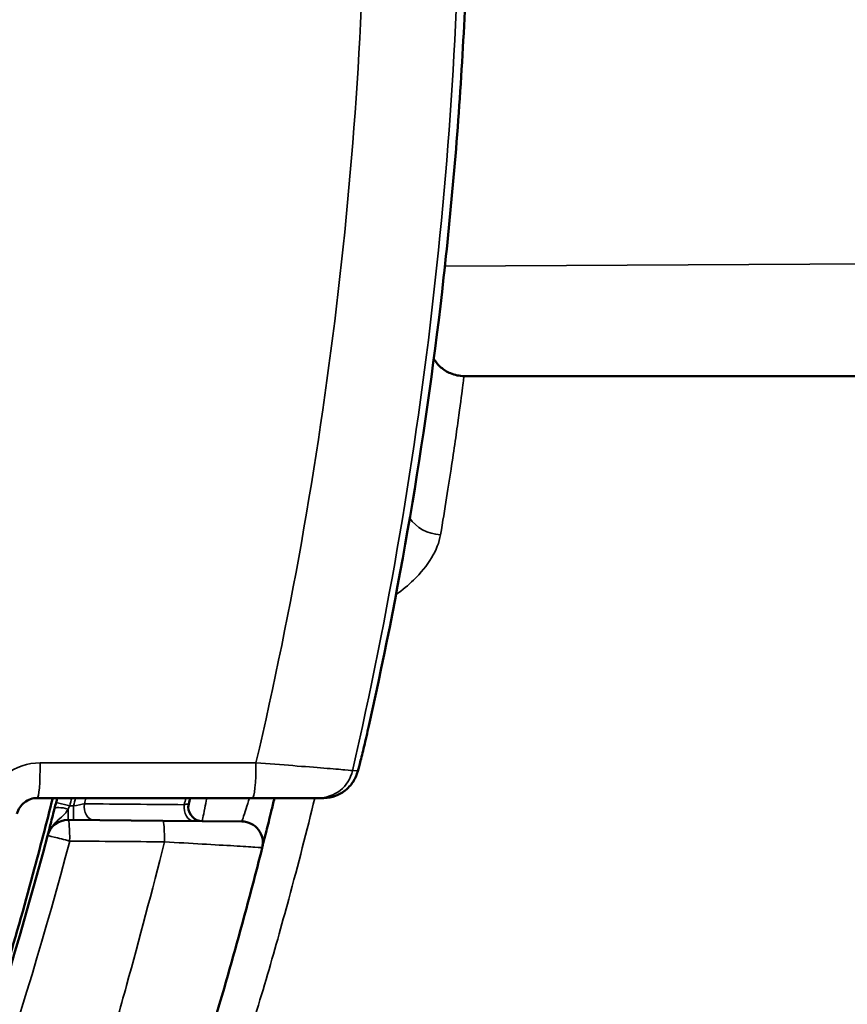
# Model space of a CAD drawing. Units: millimetres. Extents: x 1058 to 2640, y 731 to 2505.
# Drawn here: x 2384 to 2396, y 1227 to 1241 of the extents above; entities that cross this region are included whole.
import ezdxf

# ---------------------------------------------------------------- set-up
doc = ezdxf.new("R2010")
doc.units = ezdxf.units.MM
doc.header["$LTSCALE"] = 10
doc.layers.add('Visible (ISO)', color=7, linetype='Continuous', lineweight=50)
doc.layers.add('Visible Narrow (ISO)', color=7, linetype='Continuous', lineweight=35)

msp = doc.modelspace()

# ---------------------------------------------------------------- linework, layer by layer
at = {"layer": 'Visible (ISO)'}
for p, q in [((2399.763, 1235.783), (2390.804, 1235.783)), ((2384.733, 1229.783), (2387.796, 1229.783)), ((2388.729, 1229.783), (2387.796, 1229.783)), ((2388.803, 1229.783), (2388.729, 1229.783)), ((2386.517, 1229.459), (2385.171, 1229.471)), ((2386.517, 1229.459), (2387.644, 1229.449))]:
    msp.add_line(p, q, dxfattribs=at)
for centre, radius, start, end in [((2329.763, 1243.783), 57, 345.7164, 345.7819), ((2387.081, 1229.654), 0.2, 166.426, 180), ((2328.563, 1243.783), 60, 346.42605, 346.5066), ((2387.081, 1229.654), 0.2, 180, 269.5), ((2385.168, 1229.171), 0.3, 89.5, 165.2256), ((2387.641, 1229.149), 0.3, 345.8109, 89.5)]:
    msp.add_arc(centre, radius, start, end, dxfattribs=at)
for centre, major_axis, ratio, start_param, end_param in [((2388.97, 1230.958), (0.488, -0.109), 0.317702, 6.283185, 6.301592), ((2384.998, 1229.721), (0.104, 0.409), 0.007252, 4.494479, 4.712112)]:
    msp.add_ellipse(centre, major_axis=major_axis, ratio=ratio, start_param=start_param, end_param=end_param, dxfattribs=at)
for points, knots in [([(2389.459, 1230.853), (2389.918, 1232.917), (2390.273, 1235.026), (2390.633, 1238.261), (2390.725, 1239.351), (2390.849, 1241.555), (2390.88, 1242.673), (2390.88, 1245.992), (2390.758, 1248.179), (2390.398, 1251.422), (2390.249, 1252.499), (2389.893, 1254.632), (2389.688, 1255.681), (2389.459, 1256.714)], [0, 0, 0, 0, 0.0065959, 0.0065959, 0.00989385, 0.00989385, 0.0131918, 0.0131918, 0.0197877, 0.0197877, 0.02308565, 0.02308565, 0.02638359, 0.02638359, 0.02638359, 0.02638359]), ([(2390.373, 1236.029), (2390.373, 1236.029), (2390.373, 1236.028), (2390.4, 1235.983), (2390.435, 1235.941), (2390.514, 1235.872), (2390.56, 1235.843), (2390.67, 1235.797), (2390.737, 1235.783), (2390.804, 1235.783)], [0.80691746, 0.80691746, 0.80691746, 0.80691746, 0.80697871, 0.80697871, 0.82279505, 0.82279505, 0.83861138, 0.83861138, 0.85852618, 0.85852618, 0.85852618, 0.85852618]), ([(2389.458, 1230.85), (2389.434, 1230.744), (2389.411, 1230.642), (2389.369, 1230.462), (2389.349, 1230.381), (2389.316, 1230.252), (2389.304, 1230.205), (2389.286, 1230.148), (2389.282, 1230.133), (2389.27, 1230.103), (2389.267, 1230.095), (2389.257, 1230.073), (2389.25, 1230.058), (2389.233, 1230.027), (2389.224, 1230.012), (2389.196, 1229.973), (2389.177, 1229.95), (2389.123, 1229.897), (2389.086, 1229.868), (2388.999, 1229.82), (2388.948, 1229.802), (2388.865, 1229.786), (2388.834, 1229.783), (2388.803, 1229.783)], [0, 0, 0, 0, 0.0342913, 0.0342913, 0.0692448, 0.0692448, 0.10418, 0.10418, 0.1168303, 0.1168303, 0.1206423, 0.1206423, 0.1263832, 0.1263832, 0.1319766, 0.1319766, 0.1410121, 0.1410121, 0.1548004, 0.1548004, 0.170829, 0.170829, 0.1801531, 0.1801531, 0.1801531, 0.1801531]), ([(2384.952, 1229.783), (2384.865, 1229.432), (2384.771, 1229.07), (2384.546, 1228.235), (2384.409, 1227.753), (2383.964, 1226.273), (2383.633, 1225.271), (2383.263, 1224.255)], [0.008240562, 0.008240562, 0.008240562, 0.008240562, 0.009516671, 0.009516671, 0.011117637, 0.011117637, 0.014319567, 0.014319567, 0.014319567, 0.014319567]), ([(2384.733, 1229.783), (2384.667, 1229.783), (2384.603, 1229.761), (2384.498, 1229.681), (2384.46, 1229.624), (2384.443, 1229.559)], [0, 0, 0, 0, 0.0001997687, 0.0001997687, 0.0003995373, 0.0003995373, 0.0003995373, 0.0003995373]), ([(2388.106, 1229.783), (2388.09, 1229.716), (2388.075, 1229.653), (2388.035, 1229.487), (2388.012, 1229.394), (2387.954, 1229.163), (2387.932, 1229.076), (2387.932, 1229.076)], [0.000170847, 0.000170847, 0.000170847, 0.000170847, 0.000400432, 0.000400432, 0.000800864, 0.000800864, 0.001601727, 0.001601727, 0.001601727, 0.001601727]), ([(2384.878, 1229.247), (2384.889, 1229.289), (2384.901, 1229.333), (2384.933, 1229.458), (2384.955, 1229.54), (2384.978, 1229.632)], [-0.000004, -0.000004, -0.000004, -0.000004, 0.0002856464, 0.0002856464, 0.0005752928, 0.0005752928, 0.0005752928, 0.0005752928]), ([(2378.886, 1214.872), (2380.215, 1217.13), (2381.377, 1219.457), (2383.374, 1224.249), (2384.21, 1226.713), (2384.878, 1229.247)], [0, 0, 0, 0, 0.00779047, 0.00779047, 0.01558095, 0.01558095, 0.01558095, 0.01558095]), ([(2387.932, 1229.076), (2387.841, 1228.714), (2387.748, 1228.362), (2387.609, 1227.851), (2387.563, 1227.684), (2387.47, 1227.354), (2387.424, 1227.192), (2387.28, 1226.697), (2387.178, 1226.359), (2387.017, 1225.839), (2386.948, 1225.62), (2386.869, 1225.376), (2386.844, 1225.298), (2386.833, 1225.264), (2386.826, 1225.242), (2386.822, 1225.229), (2386.798, 1225.156), (2386.776, 1225.09), (2386.578, 1224.486), (2386.368, 1223.875), (2385.994, 1222.849), (2385.859, 1222.49), (2385.639, 1221.924), (2385.526, 1221.634), (2385.395, 1221.31), (2385.344, 1221.183), (2385.328, 1221.145), (2385.323, 1221.133), (2385.315, 1221.113), (2385.294, 1221.061), (2385.273, 1221.01), (2384.987, 1220.314), (2384.706, 1219.663), (2384.267, 1218.696), (2384.044, 1218.214), (2383.775, 1217.655), (2383.639, 1217.376), (2383.581, 1217.257), (2383.551, 1217.198), (2383.541, 1217.178), (2383.519, 1217.133), (2382.8, 1215.683), (2382.103, 1214.422), (2381.472, 1213.35)], [0.0206506, 0.0206506, 0.0206506, 0.0206506, 0.08186, 0.08186, 0.1124646, 0.1124646, 0.1430693, 0.1430693, 0.2042786, 0.2042786, 0.2348833, 0.2425345, 0.2463601, 0.2482729, 0.2482729, 0.2501856, 0.2501856, 0.265488, 0.265488, 0.3879066, 0.3879066, 0.449116, 0.449116, 0.4797207, 0.495023, 0.4988486, 0.4988486, 0.5007614, 0.5007614, 0.5026742, 0.5103253, 0.5103253, 0.632744, 0.632744, 0.6939533, 0.724558, 0.7398603, 0.7475115, 0.7475115, 0.7513371, 0.7513371, 0.7551627, 1, 1, 1, 1])]:
    msp.add_open_spline(points, degree=3, knots=knots, dxfattribs=at)
at = {"layer": 'Visible Narrow (ISO)'}
for p, q in [((2397.898, 1237.389), (2390.531, 1237.344)), ((2387.843, 1230.283), (2384.775, 1230.283)), ((2389.216, 1230.171), (2389.29, 1230.172)), ((2385.194, 1229.671), (2385.001, 1229.72)), ((2385.171, 1229.471), (2385.172, 1229.626)), ((2385.194, 1229.671), (2385.249, 1229.67)), ((2385.248, 1229.47), (2385.249, 1229.67))]:
    msp.add_line(p, q, dxfattribs=at)
for centre, radius, start, end in [((2329.763, 1243.783), 57.2, 345.7164, 345.8326), ((2328.563, 1243.783), 58.417, 346.01963, 346.13378), ((2328.563, 1243.783), 58.559, 346.0858, 346.16794), ((2328.563, 1243.783), 59.941, 346.4001, 346.49316), ((2349.713, 1243.795), 40.9, 339.5941, 339.5944), ((2349.717, 1243.794), 39.928, 338.4713, 338.4714), ((2349.711, 1243.796), 40.902, 339.1348, 339.1349), ((2349.699, 1243.8), 40.915, 338.9140207509547, 338.9140461354703)]:
    msp.add_arc(centre, radius, start, end, dxfattribs=at)
for centre, major_axis, ratio, start_param, end_param in [((2390.469, 1233.933), (-0.494, 0.08), 0.808347, 0.626505, 1.701218), ((2384.733, 1230.283), (0, -0.5), 0.083374, 0, 1.570796), ((2387.796, 1230.283), (0, -0.5), 0.093602, 0, 1.570796), ((2388.729, 1230.283), (0, -0.5), 0.99984, 0, 1.345766), ((2388.803, 1230.283), (0, -0.5), 0.99984, 0, 1.346037), ((2385.54, 1229.668), (-0.002, -0.2), 0.697261, 4.547603, 6.283185), ((233.503, 1307.217), (3086.669, -68.754), 0.013366, 5.484114, 5.484756), ((2385.172, 1229.582), (-0.194, 0.05), 0.215825, 4.765651, 6.283185), ((2386.961, 1229.655), (-0.002, -0.2), 0.697724, 4.551429, 6.283185), ((2385.168, 1229.171), (0.003, 0.3), 0.084767, 4.713129, 6.283185), ((2385.168, 1229.171), (-0.29, 0.077), 0.02169, 4.63033, 6.283185), ((2359.763, 1229.454), (-300.011, 2.621), 0.000203, 1.655665, 1.660175)]:
    msp.add_ellipse(centre, major_axis=major_axis, ratio=ratio, start_param=start_param, end_param=end_param, dxfattribs=at)
for points, knots in [([(2387.843, 1230.283), (2388.364, 1232.502), (2388.753, 1234.736), (2389.274, 1239.236), (2389.406, 1241.502), (2389.406, 1246.065), (2389.274, 1248.33), (2388.753, 1252.83), (2388.364, 1255.065), (2387.843, 1257.283)], [0.0005108, 0.0005108, 0.0005108, 0.0005108, 0.00730636, 0.00730636, 0.01410191, 0.01410191, 0.02089747, 0.02089747, 0.02769302, 0.02769302, 0.02769302, 0.02769302]), ([(2389.216, 1257.395), (2389.73, 1255.156), (2390.114, 1252.903), (2390.627, 1248.365), (2390.757, 1246.082), (2390.757, 1241.485), (2390.627, 1239.201), (2390.114, 1234.664), (2389.73, 1232.41), (2389.216, 1230.171)], [0.00039634, 0.00039634, 0.00039634, 0.00039634, 0.0072458, 0.0072458, 0.01409525, 0.01409525, 0.02094471, 0.02094471, 0.02779417, 0.02779417, 0.02779417, 0.02779417]), ([(2390.804, 1235.783), (2390.804, 1235.783), (2390.802, 1235.774), (2390.797, 1235.734), (2390.793, 1235.7), (2390.775, 1235.561), (2390.756, 1235.419), (2390.717, 1235.132), (2390.701, 1235.024), (2390.667, 1234.784), (2390.648, 1234.653), (2390.583, 1234.227), (2390.532, 1233.899), (2390.469, 1233.527)], [0.007726515, 0.007726515, 0.007726515, 0.007726515, 0.008531869, 0.008531869, 0.009479854, 0.009479854, 0.011375825, 0.011375825, 0.012323811, 0.012323811, 0.013271796, 0.013271796, 0.015167767, 0.015167767, 0.015167767, 0.015167767]), ([(2390.469, 1233.527), (2390.45, 1233.417), (2390.406, 1233.308), (2390.276, 1233.09), (2390.189, 1232.982), (2390.011, 1232.81), (2389.927, 1232.741), (2389.835, 1232.676)], [0, 0, 0, 0, 0.000558677, 0.000558677, 0.001117355, 0.001117355, 0.001514629, 0.001514629, 0.001514629, 0.001514629]), ([(2389.29, 1230.172), (2389.294, 1230.172), (2389.313, 1230.241), (2389.374, 1230.485), (2389.415, 1230.657), (2389.459, 1230.853)], [0, 0, 0, 0, 0.000630663, 0.000630663, 0.001261326, 0.001261326, 0.001261326, 0.001261326]), ([(2384.775, 1230.283), (2384.598, 1230.283), (2384.425, 1230.224), (2384.145, 1230.008), (2384.044, 1229.856), (2383.999, 1229.684)], [0, 0, 0, 0, 0.000526743, 0.000526743, 0.001053486, 0.001053486, 0.001053486, 0.001053486]), ([(2387.843, 1230.283), (2388.027, 1230.269), (2388.204, 1230.256), (2388.536, 1230.23), (2388.684, 1230.218), (2388.937, 1230.198), (2389.037, 1230.189), (2389.176, 1230.177), (2389.213, 1230.173), (2389.216, 1230.171)], [0, 0, 0, 0, 0.00054883, 0.00054883, 0.001097661, 0.001097661, 0.001646491, 0.001646491, 0.002195322, 0.002195322, 0.002195322, 0.002195322]), ([(2388.679, 1229.783), (2388.567, 1229.319), (2388.444, 1228.84), (2388.208, 1227.972), (2388.1, 1227.587), (2387.873, 1226.815), (2387.754, 1226.427), (2387.384, 1225.262), (2387.117, 1224.481), (2386.686, 1223.304), (2386.536, 1222.909), (2386.233, 1222.136), (2386.078, 1221.755), (2385.608, 1220.628), (2385.284, 1219.897), (2384.785, 1218.831), (2384.617, 1218.482), (2384.285, 1217.808), (2384.12, 1217.481), (2383.628, 1216.529), (2383.304, 1215.932), (2382.991, 1215.375)], [0.00337689, 0.00337689, 0.00337689, 0.00337689, 0.00504249, 0.00504249, 0.00630311, 0.00630311, 0.00756374, 0.00756374, 0.01008498, 0.01008498, 0.0113456, 0.0113456, 0.01260623, 0.01260623, 0.01512747, 0.01512747, 0.01638809, 0.01638809, 0.01764872, 0.01764872, 0.02016996, 0.02016996, 0.02016996, 0.02016996]), ([(2387.143, 1229.783), (2387.133, 1229.729), (2387.124, 1229.68), (2387.093, 1229.52), (2387.08, 1229.454), (2387.079, 1229.454)], [0.0003913083, 0.0003913083, 0.0003913083, 0.0003913083, 0.0006124895, 0.0006124895, 0.001224979, 0.001224979, 0.001224979, 0.001224979]), ([(2387.644, 1229.449), (2387.644, 1229.449), (2387.666, 1229.517), (2387.717, 1229.678), (2387.733, 1229.728), (2387.75, 1229.783)], [0, 0, 0, 0, 0.0006247615, 0.0006247615, 0.0008541209, 0.0008541209, 0.0008541209, 0.0008541209]), ([(2385.172, 1229.626), (2385.151, 1229.589), (2385.126, 1229.557), (2385.07, 1229.502), (2385.039, 1229.478), (2384.95, 1229.396), (2384.899, 1229.328), (2384.878, 1229.247)], [0, 0, 0, 0, 0.0001322168, 0.0001322168, 0.0002644336, 0.0002644336, 0.0005288672, 0.0005288672, 0.0005288672, 0.0005288672]), ([(2386.517, 1229.459), (2386.524, 1229.459), (2386.531, 1229.427), (2386.54, 1229.316), (2386.542, 1229.237), (2386.542, 1229.159)], [0, 0, 0, 0, 0.5, 0.5, 1, 1, 1, 1]), ([(2385.194, 1229.171), (2384.521, 1226.623), (2383.68, 1224.146), (2381.67, 1219.329), (2380.501, 1216.989), (2379.164, 1214.719)], [0, 0, 0, 0, 0.00783261, 0.00783261, 0.01566522, 0.01566522, 0.01566522, 0.01566522]), ([(2380.68, 1213.857), (2381.358, 1215.005), (2381.994, 1216.222), (2382.608, 1217.548), (2382.626, 1217.587), (2382.66, 1217.662), (2382.712, 1217.774), (2382.831, 1218.037), (2383.067, 1218.57), (2383.53, 1219.658), (2383.925, 1220.673), (2384.186, 1221.383), (2384.217, 1221.467), (2384.23, 1221.503), (2384.272, 1221.617), (2384.355, 1221.848), (2384.548, 1222.392), (2384.928, 1223.506), (2385.256, 1224.546), (2385.481, 1225.297), (2385.5, 1225.361), (2385.513, 1225.404), (2385.519, 1225.424), (2385.548, 1225.521), (2385.616, 1225.754), (2385.776, 1226.305), (2386.094, 1227.437), (2386.364, 1228.457), (2386.542, 1229.159)], [0, 0, 0, 0, 0.2456598, 0.2456598, 0.2533366, 0.2533366, 0.2610135, 0.2763672, 0.3070747, 0.3684896, 0.4913195, 0.4989964, 0.4989964, 0.5066733, 0.5066733, 0.522027, 0.5527345, 0.6141494, 0.7369793, 0.7446561, 0.7484946, 0.7484946, 0.752333, 0.752333, 0.7676867, 0.7983942, 0.8598092, 0.982639, 0.982639, 0.982639, 0.982639]), ([(2387.932, 1229.076), (2387.932, 1229.077), (2387.896, 1229.079), (2387.758, 1229.089), (2387.655, 1229.095), (2387.401, 1229.11), (2387.247, 1229.119), (2386.913, 1229.138), (2386.727, 1229.149), (2386.542, 1229.159)], [-0.00000006, -0.00000006, -0.00000006, -0.00000006, 0.000559834, 0.000559834, 0.001119728, 0.001119728, 0.001679622, 0.001679622, 0.002239516, 0.002239516, 0.002239516, 0.002239516])]:
    msp.add_open_spline(points, degree=3, knots=knots, dxfattribs=at)
for points in [[(2385.403, 1229.702), (2385.361, 1229.693), (2385.306, 1229.682), (2385.249, 1229.67)], [(2386.823, 1229.688), (2386.862, 1229.696), (2386.887, 1229.701), (2386.887, 1229.701)], [(2385.194, 1229.671), (2385.187, 1229.656), (2385.179, 1229.641), (2385.172, 1229.626)]]:
    msp.add_open_spline(points, degree=3, dxfattribs=at)

doc.saveas('drawing.dxf')
